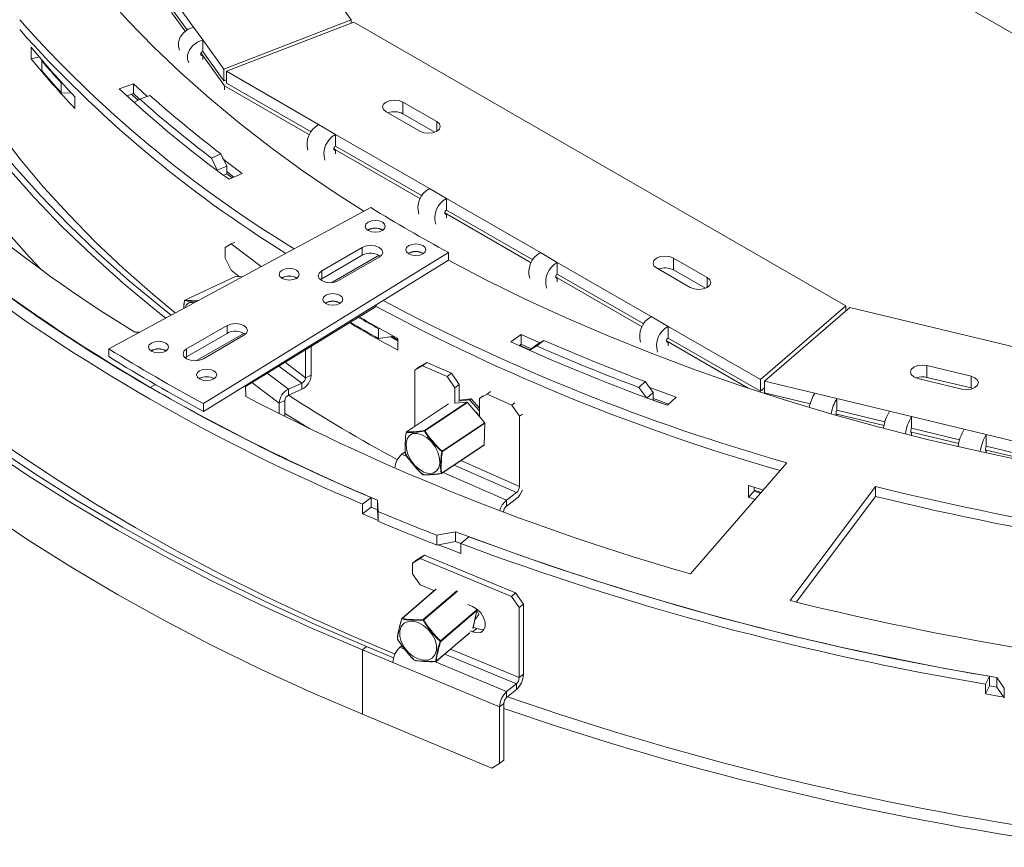
# Model space of a CAD drawing. Units: millimetres. Extents: x 6 to 289, y 6 to 211.
# Drawn here: x 225 to 236, y 61 to 70 of the extents above; entities that cross this region are included whole.
import ezdxf

# ---------------------------------------------------------------- set-up
doc = ezdxf.new("R2010")
doc.units = ezdxf.units.MM

msp = doc.modelspace()

# ---------------------------------------------------------------- linework, layer by layer
at = {"color": 7, "linetype": 'Continuous', "lineweight": 15}
for p, q in [((240.3014221, 67.94049865), (230.24492642, 73.74599004)), ((227.69234744, 71.909599), (228.88798788, 70.25202774)), ((226.80004806, 70.51859363), (227.05488296, 70.1653043)), ((226.80004806, 70.38250349), (226.9800983, 70.13289158)), ((226.95857527, 70.11736657), (226.80004806, 70.33714011)), ((227.16166439, 70.0172683), (227.05488296, 70.1653043)), ((227.40561398, 69.67906978), (228.88798788, 70.25202774)), ((228.91889614, 70.22537793), (227.43652223, 69.65241997)), ((228.88798788, 70.21343146), (228.88798788, 70.25202774)), ((228.91889614, 70.22537793), (234.63508608, 66.92549171)), ((225.16863442, 69.79594504), (225.16863442, 69.93203518)), ((227.40561398, 69.67906978), (227.16166439, 70.0172683)), ((227.16166439, 70.0172683), (227.16166439, 69.88117816)), ((225.26093641, 69.82120941), (225.16863442, 69.79594504)), ((227.40561398, 69.54297965), (227.16166439, 69.88117816)), ((227.41649929, 69.48252546), (227.16166439, 69.83581478)), ((227.16166439, 69.79045141), (227.16166439, 69.83581478)), ((225.29628175, 69.77956992), (225.29084107, 69.77461062)), ((225.29084107, 69.66120218), (225.29084107, 69.77461062)), ((227.40561398, 69.67906978), (227.40561398, 69.54297965)), ((228.50858643, 69.03353048), (227.43652223, 69.65241997)), ((227.43652223, 69.65241997), (227.43652223, 69.51632984)), ((225.51718812, 69.51723674), (225.52786707, 69.51682515)), ((225.51718812, 69.4038283), (225.51718812, 69.51723674)), ((226.35768331, 69.50717725), (226.19235709, 69.44809083)), ((226.35768331, 69.50717725), (226.35768331, 69.3937688)), ((227.40561398, 69.54297965), (227.43652223, 69.55492612)), ((228.40203281, 68.91358907), (227.41649929, 69.48252546)), ((227.41649929, 69.43716208), (227.41649929, 69.48252546)), ((228.42167466, 68.94761344), (227.43652223, 69.51632984)), ((225.51718812, 69.4038283), (225.63640182, 69.39923351)), ((225.67666115, 69.35644551), (225.67666115, 69.22035537)), ((226.28088251, 69.36632074), (226.35768331, 69.3937688)), ((226.4079052, 69.3170208), (226.33406528, 69.38532789)), ((226.35768331, 69.3937688), (226.42794985, 69.32874313)), ((226.54654072, 69.37308795), (226.42996392, 69.32950378)), ((226.42996392, 69.32950378), (226.36961708, 69.2929058)), ((226.36961708, 69.2929058), (226.36961708, 69.28587737)), ((229.8815521, 69.06868139), (229.488715, 69.29546142)), ((229.488715, 69.15937128), (229.488715, 69.29546142)), ((229.29229645, 69.1820714), (229.68513355, 68.95529137)), ((229.488715, 69.15937128), (229.85990295, 68.94508904)), ((228.70500498, 68.92014047), (228.50858643, 69.03353048)), ((229.79709212, 68.28969198), (228.70500498, 68.92014047)), ((228.70500498, 68.92014047), (228.70500498, 68.78405033)), ((229.71018035, 68.20377494), (228.70500498, 68.78405033)), ((227.37279046, 68.69296334), (227.26209863, 68.64453498)), ((227.43991402, 68.55140704), (227.37279046, 68.69296334)), ((229.6905385, 68.16975057), (228.70500498, 68.73868695)), ((228.70500498, 68.69332358), (228.70500498, 68.73868695)), ((227.32970029, 68.50261664), (227.26209863, 68.64453498)), ((227.43991402, 68.55140704), (227.32970029, 68.50261664)), ((227.43991402, 68.46068028), (227.43991402, 68.55140704)), ((227.32970029, 68.4989778), (227.32970029, 68.50261664)), ((227.43991402, 68.46068028), (227.40301061, 68.44434355)), ((227.50285499, 68.41355608), (227.43991402, 68.46068028)), ((227.4669714, 68.39723214), (227.61969549, 68.46670841)), ((229.99351067, 68.17630197), (229.79709212, 68.28969198)), ((231.08559781, 67.54585348), (229.99351067, 68.17630197)), ((229.99351067, 68.17630197), (229.99351067, 68.04021183)), ((229.11334112, 68.06967449), (226.06909513, 66.4273262)), ((230.99868604, 67.45993644), (229.99351067, 68.04021183)), ((230.97904419, 67.42591206), (229.99351067, 67.99484845)), ((229.99351067, 67.94948507), (229.99351067, 67.99484845)), ((227.4906365, 67.64638127), (227.42266475, 67.60639518)), ((227.53589525, 67.6665863), (227.4906365, 67.64638127)), ((227.4906365, 67.64638127), (227.8422289, 67.38391881)), ((227.17192752, 65.79067462), (230.01686645, 67.54808042)), ((227.42266475, 67.48164589), (227.42266475, 67.60639518)), ((229.01597474, 67.60526202), (228.54457022, 67.33312598)), ((229.01597474, 67.51453526), (228.54457022, 67.24239923)), ((229.21239329, 67.51453526), (228.66245115, 67.19706042)), ((229.01597474, 67.51453526), (229.01597474, 67.60526202)), ((230.01686645, 67.45735366), (230.01686645, 67.54808042)), ((231.28201636, 67.43246346), (231.08559781, 67.54585348)), ((227.17192752, 65.69994786), (230.01686645, 67.45735366)), ((227.42266475, 67.48164589), (227.4906365, 67.34017847)), ((228.74098877, 67.21973597), (229.21239329, 67.491872)), ((232.3741035, 66.80201498), (231.28201636, 67.43246346)), ((231.28201636, 67.43246346), (231.28201636, 67.29637333)), ((233.0242489, 67.25444114), (232.6314118, 67.48122117)), ((232.6314118, 67.34513103), (232.6314118, 67.48122117)), ((227.59034545, 67.2657461), (227.4906365, 67.34017847)), ((228.54457022, 67.24239923), (228.54457022, 67.33312598)), ((232.28719173, 66.71609794), (231.28201636, 67.29637333)), ((232.43499325, 67.36783115), (232.82783035, 67.14105112)), ((232.6314118, 67.34513103), (233.00259975, 67.13084879)), ((227.54114583, 67.26661574), (226.95408382, 66.99457128)), ((227.54185633, 67.26675441), (226.95479432, 66.99470995)), ((227.62147688, 67.26482472), (227.54364602, 67.26712822)), ((227.58667085, 67.26848917), (227.58667085, 67.26585485)), ((228.54457022, 67.24239923), (228.52825754, 67.2310676)), ((232.26754988, 66.68207356), (231.28201636, 67.25100995)), ((231.28201636, 67.20564657), (231.28201636, 67.25100995)), ((229.17810829, 66.91875992), (229.17810829, 66.93922709)), ((227.65731218, 65.98960787), (229.17810829, 66.91875992)), ((233.64258625, 66.06973547), (234.63508608, 66.92549171)), ((234.68124991, 66.90764876), (233.68875008, 66.05189252)), ((234.63508608, 66.86784524), (234.63508608, 66.92549171)), ((234.68124991, 66.90764876), (237.38599713, 66.25745964)), ((232.57052205, 66.68862496), (232.3741035, 66.80201498)), ((226.42474478, 66.61919657), (226.37130013, 66.62007098)), ((227.44462634, 66.6981419), (226.97322182, 66.42600586)), ((227.44462634, 66.60741514), (226.97322182, 66.3352791)), ((227.64104489, 66.60741514), (227.09110275, 66.2899403)), ((227.44462634, 66.60741514), (227.44462634, 66.6981419)), ((229.20503332, 66.65975627), (229.22103128, 66.66210411)), ((229.20503332, 66.54634782), (229.20503332, 66.65975627)), ((230.86178427, 66.5950904), (230.74143481, 66.50692465)), ((230.86178427, 66.48168195), (230.86178427, 66.5950904)), ((232.57052205, 66.68862496), (232.57052205, 66.55253483)), ((233.64258625, 66.06973547), (232.57052205, 66.68862496)), ((227.16964037, 66.31261584), (227.64104489, 66.58475188)), ((229.20503332, 66.54634782), (229.36305764, 66.56953931)), ((229.36305764, 66.56953931), (229.36305764, 66.58315409)), ((229.36305764, 66.56953931), (229.42840346, 66.53325339)), ((229.42840346, 66.54735744), (229.42840346, 66.4112673)), ((230.83716973, 66.4636498), (230.86178427, 66.48168195)), ((230.86178427, 66.48168195), (230.98014655, 66.42826334)), ((231.12697517, 66.52448159), (231.03896459, 66.47253344)), ((231.12697517, 66.52448159), (231.04302255, 66.4606082)), ((233.64258625, 65.93364534), (232.57052205, 66.55253483)), ((233.49962214, 65.97081339), (232.57052205, 66.50717145)), ((232.57052205, 66.46180807), (232.57052205, 66.50717145)), ((226.06909513, 66.33659945), (226.06909513, 66.4273262)), ((226.97322182, 66.3352791), (226.97322182, 66.42600586)), ((228.35727631, 66.41726093), (228.35727631, 66.09217019)), ((228.42319751, 66.45753643), (228.42319751, 66.12159963)), ((230.96314419, 66.41558237), (230.84459149, 66.46908684)), ((231.03896459, 66.47253344), (230.95438512, 66.40893625)), ((231.04302255, 66.4606082), (230.95438512, 66.40893625)), ((226.97322182, 66.3352791), (226.95690914, 66.32394747)), ((229.67851293, 66.21764525), (229.76679988, 66.26942714)), ((229.76679988, 66.26942714), (229.71620353, 66.23120191)), ((229.76679988, 66.26942714), (230.05373244, 66.14285632)), ((229.71620353, 66.23120191), (229.62791658, 66.17942003)), ((229.62791658, 66.17942003), (229.67851293, 66.21764525)), ((229.62791658, 66.17942003), (229.62791658, 65.52843722)), ((229.71620353, 66.23120191), (230.00313609, 66.10463109)), ((230.00313609, 66.10463109), (230.05373244, 66.14285632)), ((230.05373244, 66.14285632), (230.14201939, 66.01318469)), ((236.09036716, 66.10859549), (235.57749985, 66.2318827)), ((235.57749985, 66.09579256), (235.57749985, 66.2318827)), ((228.31332884, 66.02718718), (228.1595127, 65.95851848)), ((228.31332884, 65.95914211), (228.31332884, 66.02718718)), ((228.35727631, 66.09217019), (228.42319751, 66.12159963)), ((230.09142304, 65.97495947), (230.00313609, 66.10463109)), ((232.30464153, 66.04710974), (232.22907684, 65.97983627)), ((232.39770816, 65.92176121), (232.30464153, 66.04710974)), ((233.64258625, 66.06973547), (233.64258625, 65.93364534)), ((233.68875008, 66.05189252), (234.27459057, 65.91106342)), ((233.68875008, 66.05189252), (233.68875008, 65.91580238)), ((235.47071842, 66.0838467), (235.98358574, 65.96055949)), ((235.57749985, 66.09579256), (236.09036716, 65.97250535)), ((236.09036716, 65.97250535), (236.09036716, 66.10859549)), ((226.61118324, 66.01288866), (226.55225767, 65.97887166)), ((227.66296782, 65.87440709), (227.65682726, 65.99948526)), ((228.31332884, 65.95914211), (228.1595127, 65.89047341)), ((228.1595127, 65.95851848), (228.1595127, 65.89047341)), ((230.14201939, 66.01318469), (230.09142304, 65.97495947)), ((230.09142304, 65.97495947), (230.09142304, 65.79554001)), ((230.14201939, 65.82969795), (230.14201939, 66.01318469)), ((230.50624565, 65.93009042), (230.46664255, 65.90017053)), ((232.32280635, 65.85424114), (232.22907684, 65.97983627)), ((232.39770816, 65.92176121), (232.32280635, 65.85424114)), ((232.39770816, 65.83103445), (232.39770816, 65.92176121)), ((233.64258625, 65.93364534), (233.68875008, 65.97344886)), ((233.68875008, 65.91580238), (234.2207846, 65.7879076)), ((234.53102423, 65.84941981), (234.27459057, 65.91106342)), ((236.09036716, 65.97250535), (236.11043881, 65.96653242)), ((228.11556523, 65.82549041), (228.04964402, 65.79606097)), ((228.04964402, 65.79606097), (228.04964402, 65.6733388)), ((228.11556523, 65.82549041), (228.11556523, 65.63998067)), ((229.74027194, 65.47783542), (230.23299567, 65.80640181)), ((230.237193, 65.80413498), (229.74446928, 65.47556859)), ((230.23456424, 65.80695187), (230.0939612, 65.79694355)), ((230.26241248, 65.8354723), (230.12639766, 65.8186361)), ((230.28059353, 65.8475961), (230.14201939, 65.83044309)), ((230.43843172, 65.56703005), (230.237193, 65.80413498)), ((230.44043305, 65.56790033), (230.23919434, 65.80500526)), ((230.26241248, 65.8354723), (230.28059353, 65.8475961)), ((230.37835561, 65.70523222), (230.26241248, 65.8354723)), ((230.37835561, 65.73777896), (230.28059353, 65.8475961)), ((230.46664255, 65.90017053), (230.37835561, 65.84838864)), ((230.37835561, 65.84838864), (230.42026785, 65.88005308)), ((230.37835561, 65.64104167), (230.37835561, 65.84838864)), ((230.46664255, 65.90017053), (230.75357512, 65.77359971)), ((230.75357512, 65.77359971), (230.78831246, 65.79984355)), ((232.39770816, 65.83103445), (232.39719757, 65.83057417)), ((232.55007854, 65.77527588), (232.39770816, 65.83103445)), ((232.56177269, 65.77110548), (232.66412445, 65.86654627)), ((234.53102423, 65.84941981), (235.14300561, 65.70230676)), ((234.53102423, 65.84941981), (234.53102423, 65.71332968)), ((227.17192752, 65.69994786), (227.17192752, 65.79067462)), ((230.01670269, 65.78769416), (229.52905227, 65.46251084)), ((230.84186206, 65.64392808), (230.75357512, 65.77359971)), ((234.53102423, 65.71332968), (235.08919964, 65.57915094)), ((235.39943926, 65.64066315), (235.14300561, 65.70230676)), ((229.94570799, 65.23846365), (230.43843172, 65.56703005)), ((230.87591371, 65.66965389), (230.84186206, 65.64392808)), ((230.84186206, 65.64392808), (230.84186206, 64.82738727)), ((234.53102423, 65.6679663), (235.07889055, 65.53626574)), ((234.53102423, 65.6526165), (234.53102423, 65.6679663)), ((235.39943926, 65.64066315), (236.01142064, 65.49355009)), ((235.39943926, 65.64066315), (235.39943926, 65.50457301)), ((230.44039474, 65.56203856), (229.94767102, 65.23347217)), ((230.43153297, 65.30997839), (230.44039474, 65.56203856)), ((230.43288776, 65.31205002), (230.44174953, 65.5641102)), ((235.39943926, 65.50457301), (235.95761467, 65.37039427)), ((235.39943926, 65.45920964), (235.94730558, 65.32750908)), ((235.39943926, 65.41996785), (235.39943926, 65.45920964)), ((236.2678543, 65.43190649), (236.01142064, 65.49355009)), ((236.87983567, 65.28479343), (236.2678543, 65.43190649)), ((236.2678543, 65.43190649), (236.2678543, 65.29581635)), ((229.51479397, 65.23205241), (229.47612753, 65.20284016)), ((229.93769412, 64.97905669), (230.43041784, 65.30762308)), ((229.93880924, 64.981412), (230.43153297, 65.30997839)), ((236.87983567, 65.14870329), (236.2678543, 65.29581635)), ((236.2678543, 65.25045297), (236.87983567, 65.10333992)), ((236.2678543, 65.21720107), (236.2678543, 65.25045297)), ((232.8311282, 63.81249035), (233.95143872, 65.10268697)), ((233.5031438, 64.70222311), (233.5031438, 64.83831324)), ((233.56969811, 64.77259694), (233.5031438, 64.70222311)), ((233.56969811, 64.77259694), (233.56969811, 64.81743317)), ((233.56969811, 64.78393778), (233.65220881, 64.75808125)), ((233.64445908, 64.74915633), (233.56969811, 64.77259694)), ((234.97846171, 64.82621888), (233.98652906, 63.50146374)), ((234.97846171, 64.71281043), (234.97846171, 64.82621888)), ((229.11737793, 64.70062946), (229.01800305, 64.62338842)), ((229.11737793, 64.70062946), (229.11737793, 64.58722101)), ((229.19074294, 64.66930295), (229.199261, 64.53653813)), ((229.19074294, 64.5558945), (229.19074294, 64.66930295)), ((230.80813116, 64.75654041), (230.69007301, 64.66734822)), ((230.80813116, 64.68849534), (230.69007301, 64.59930315)), ((230.69007301, 64.66734822), (230.69007301, 64.59930315)), ((233.58219046, 64.67744518), (233.5031438, 64.70222311)), ((234.0581308, 63.48368152), (234.97846171, 64.71281043)), ((229.01800305, 64.50997998), (229.01800305, 64.62338842)), ((229.11737793, 64.58722101), (229.01800305, 64.50997998)), ((229.11737793, 64.58722101), (229.19074294, 64.5558945)), ((229.19074294, 64.5558945), (229.199261, 64.42312968)), ((229.199261, 64.42312968), (229.199261, 64.53653813)), ((229.88188771, 64.26060594), (230.10091188, 64.30139336)), ((229.88188771, 64.14719749), (229.88188771, 64.26060594)), ((230.10091188, 64.18798492), (230.10091188, 64.30139336)), ((230.25238189, 64.24373704), (230.16118231, 64.16320506)), ((229.88188771, 64.14719749), (230.10091188, 64.18798492)), ((230.10091188, 64.18798492), (230.16254298, 64.16440658)), ((230.16118231, 64.16320506), (230.16118231, 64.04979661)), ((229.68963309, 63.99136231), (229.59947553, 63.93812502)), ((229.59947553, 63.93812502), (229.64818106, 63.97716016)), ((229.64818106, 63.97716016), (229.73833861, 64.03039745)), ((229.73833861, 64.03039745), (229.68963309, 63.99136231)), ((229.68963309, 63.99136231), (230.74898438, 63.55086109)), ((229.73833861, 64.03039745), (230.7976899, 63.58989623)), ((229.59947553, 63.81337573), (229.59947553, 63.93812502)), ((229.59947553, 63.81337573), (229.68963309, 63.68515951)), ((229.87235999, 63.63300204), (229.47624736, 63.29397412)), ((229.85362588, 63.61696775), (229.68963309, 63.68515951)), ((230.74898438, 63.55086109), (230.7976899, 63.58989623)), ((230.83914194, 63.42264487), (230.74898438, 63.55086109)), ((230.7976899, 63.58989623), (230.88784746, 63.46168)), ((229.92554444, 63.0326472), (230.3464994, 63.39293736)), ((230.2981966, 63.43210561), (230.24147495, 63.4556917)), ((230.34780433, 63.39417526), (230.33187382, 63.41415392)), ((230.33651678, 63.40961322), (230.33813462, 63.40630218)), ((230.88784746, 63.46168), (230.83914194, 63.42264487)), ((230.83914194, 63.42264487), (230.83914194, 62.60610405)), ((230.88784746, 63.46168), (230.88784746, 62.64513919)), ((230.34797742, 63.38806544), (229.92702245, 63.02777528)), ((230.30268335, 63.17940897), (230.34888654, 63.38951852)), ((230.37119416, 63.33864278), (230.32422955, 63.27739058)), ((230.34809475, 63.38591785), (230.37119416, 63.33864279)), ((230.34690212, 63.17627879), (230.2981966, 63.13724365)), ((230.34690212, 63.17627879), (230.30575728, 63.19338771)), ((229.87513309, 62.79434584), (230.26295037, 63.12627387)), ((230.26853654, 63.14957695), (230.2981966, 63.13724365)), ((229.06531953, 62.96753688), (229.016614, 62.92850174)), ((229.06531953, 62.96753688), (229.38029411, 62.83656362)), ((229.45335897, 62.95911542), (229.47665484, 62.97778594)), ((229.016614, 62.92850174), (229.3721831, 62.78064841)), ((229.016614, 62.180006), (229.016614, 62.92850174)), ((229.3721831, 62.78064841), (230.6118495, 62.26516826)), ((230.83914194, 62.60610405), (230.88784746, 62.64513919)), ((236.30588901, 62.622756), (236.25829212, 62.53054829)), ((236.30588901, 62.622756), (236.30588901, 62.50934756)), ((236.39023873, 62.60834632), (236.476901, 62.48527004)), ((236.39023873, 62.49493787), (236.39023873, 62.60834632)), ((230.80667159, 62.53471725), (230.69302537, 62.44363526)), ((230.80667159, 62.46667218), (230.80667159, 62.53471725)), ((236.25829212, 62.41713984), (236.25829212, 62.53054829)), ((236.30588901, 62.50934756), (236.25829212, 62.41713984)), ((236.30588901, 62.50934756), (236.39023873, 62.49493787)), ((236.39023873, 62.49493787), (236.476901, 62.37186159)), ((236.476901, 62.37186159), (236.476901, 62.48527004)), ((230.80667159, 62.46667218), (230.69302537, 62.3755902)), ((230.69302537, 62.44363526), (230.69302537, 62.3755902)), ((230.66055503, 62.30420339), (230.6118495, 62.26516826)), ((230.6118495, 62.26516826), (230.6118495, 61.60739927)), ((230.66055503, 62.30420339), (230.66055503, 61.64643441)), ((229.016614, 62.180006), (230.52169195, 61.55416198)), ((230.52169195, 61.55416198), (230.6118495, 61.60739927)), ((230.6118495, 61.60739927), (230.66055503, 61.64643441))]:
    msp.add_line(p, q, dxfattribs=at)
at = {"color": 8, "linetype": 'Continuous', "lineweight": 15}
for p, q in [((227.14014136, 69.86565315), (227.16166439, 69.83581478)), ((229.8815521, 68.95529137), (229.8815521, 69.06868139)), ((228.70500498, 68.73868695), (228.68536313, 68.75002595)), ((229.99351067, 67.99484845), (229.97386882, 68.00618745)), ((227.62072695, 67.26442014), (227.54185633, 67.26675441)), ((231.28201636, 67.25100995), (231.26237451, 67.26234895)), ((233.0242489, 67.14105112), (233.0242489, 67.25444114)), ((232.57052205, 66.50717145), (232.5508802, 66.51851045)), ((228.11779184, 66.27094448), (228.35727631, 66.09217019)), ((227.91058029, 66.14434563), (228.1595127, 65.95851848)), ((228.04575319, 66.22693144), (228.31332884, 66.02718718)), ((227.73048366, 66.03431304), (228.04964402, 65.79606097)), ((230.23299567, 65.80640181), (230.09264701, 65.7964116)), ((230.01788111, 65.78810301), (229.53017145, 65.46288018)), ((234.52071514, 65.67044448), (234.53102423, 65.6679663)), ((235.38913017, 65.46168782), (235.39943926, 65.45920964)), ((236.25754521, 65.25293116), (236.2678543, 65.25045297)), ((229.47612753, 65.20284016), (229.53411533, 65.17726076)), ((230.16078498, 65.12782192), (230.84186206, 64.82738727)), ((230.0834116, 65.0762265), (230.80813116, 64.75654041)), ((229.95590662, 64.99120146), (230.69007301, 64.66734822)), ((229.87445004, 63.63361526), (229.4783818, 63.29462534)), ((229.72519723, 63.28088688), (230.11613262, 63.61548366)), ((230.12055548, 63.61275702), (229.72971402, 63.27824063)), ((230.3464994, 63.39293736), (230.32722123, 63.41711436)), ((230.30179286, 63.17804062), (230.34797742, 63.38806544)), ((229.87603744, 62.79592031), (230.26383591, 63.12783224)), ((229.45335897, 62.95911542), (229.50807083, 62.93636504)), ((230.04232065, 62.93743961), (230.83914194, 62.60610405)), ((229.97556902, 62.88030771), (230.80667159, 62.53471725)), ((229.85362678, 62.79267539), (230.69302537, 62.44363526))]:
    msp.add_line(p, q, dxfattribs=at)
at = {"color": 7, "linetype": 'Continuous', "lineweight": 15, "flags": 128}
for points in [[(229.03519571, 68.02751562), (228.72505203, 68.22628852), (228.33072987, 68.49390704), (227.95154701, 68.76872019), (227.58789707, 69.05044268), (227.24015759, 69.33878203), (226.90868957, 69.63343892), (226.59383709, 69.93410745), (226.29592704, 70.24047548), (226.01526868, 70.55222498)], [(227.05488296, 70.1653043), (226.99348913, 70.14097084), (226.9395003, 70.10042212), (226.89942832, 70.04854893), (226.87810647, 69.99160794), (226.87810647, 69.93646706), (226.89270008, 69.89950057)], [(226.99948151, 69.75146457), (226.98488789, 69.78843106), (226.98488789, 69.84357194), (227.00620975, 69.90051294), (227.04628173, 69.95238613), (227.10027056, 69.99293484), (227.16166439, 70.0172683)], [(226.73226898, 66.78510361), (226.6248882, 66.87023923), (226.24109016, 67.18854066), (225.87594805, 67.51407435), (225.52987043, 67.84647604), (225.20324455, 68.18537379), (224.89643589, 68.53038841), (224.60978774, 68.88113383), (224.34362085, 69.2372176), (224.09823305, 69.59824128), (223.95632291, 69.82491853)], [(226.79357965, 66.81818026), (226.69247756, 66.89837941), (226.31027204, 67.21536009), (225.94664504, 67.53954301), (225.60200343, 67.87056544), (225.27673284, 68.20805698), (224.97119725, 68.55164), (224.68573851, 68.90093005), (224.42067605, 69.25553629), (224.17630645, 69.61506195), (224.03144011, 69.84665587)], [(226.84228392, 66.84445586), (226.58097881, 67.06184827), (226.23846672, 67.36421772), (225.91274541, 67.67270845), (225.60414284, 67.98700983), (225.31296976, 68.30680538), (225.03951934, 68.63177309), (224.78406693, 68.96158575), (224.54686975, 69.29591127), (224.32816663, 69.63441301), (224.17749305, 69.88892054)], [(227.16166439, 69.83581478), (227.1518511, 69.83518233), (227.14353179, 69.83809924), (227.13797301, 69.84412144), (227.13602103, 69.85233211), (227.13797301, 69.86148125), (227.14353179, 69.87017599), (227.1518511, 69.87709262), (227.16166439, 69.88117816)], [(226.51629113, 69.36177388), (226.50417996, 69.3727047), (226.35768331, 69.50717725)], [(229.488715, 69.29546142), (229.4436562, 69.31284201), (229.39050572, 69.31894526), (229.33735525, 69.31284201), (229.29229645, 69.29546142), (229.26218912, 69.26944953), (229.25161683, 69.23876641), (229.26218912, 69.20808329), (229.29229645, 69.1820714)], [(229.68513355, 68.95529137), (229.73019235, 68.93791078), (229.78334282, 68.93180753), (229.8364933, 68.93791078), (229.8815521, 68.95529137), (229.91165943, 68.98130326), (229.92223171, 69.01198638), (229.91165943, 69.0426695), (229.8815521, 69.06868139)], [(228.70500498, 68.73868695), (228.69748837, 68.73607425), (228.69111609, 68.73731238), (228.68685828, 68.74221286), (228.68536313, 68.75002964), (228.68685828, 68.75957268), (228.69111609, 68.76938913), (228.69748837, 68.77798454), (228.70500498, 68.78405033)], [(227.61969549, 68.46670841), (227.45090969, 68.59217121), (227.39116064, 68.63747524)], [(227.43991402, 68.48706442), (227.45090969, 68.47876276), (227.5246734, 68.42348157)], [(229.99351067, 67.99484845), (229.98599406, 67.99223574), (229.97962178, 67.99347388), (229.97536397, 67.99837436), (229.97386882, 68.00619114), (229.97536397, 68.01573418), (229.97962178, 68.02555063), (229.98599406, 68.03414604), (229.99351067, 68.04021183)], [(229.24903585, 67.8987159), (229.21118646, 67.9133156), (229.16654006, 67.91844233), (229.12189366, 67.9133156), (229.08404427, 67.8987159), (229.05875412, 67.87686591), (229.0498734, 67.8510921), (229.05875412, 67.82531828), (229.08404427, 67.80346829), (229.12189366, 67.78886859), (229.16654006, 67.78374186), (229.21118646, 67.78886859), (229.24903585, 67.80346829), (229.27432601, 67.82531828), (229.28320673, 67.8510921), (229.27432601, 67.87686591), (229.24903585, 67.8987159)], [(229.21239329, 67.491872), (229.24250062, 67.5178839), (229.2530729, 67.54856701), (229.24250062, 67.57925013), (229.21239329, 67.60526202), (229.16733449, 67.62264261), (229.11418402, 67.62874586), (229.06103354, 67.62264261), (229.01597474, 67.60526202)], [(229.7207254, 67.62641532), (229.68287601, 67.64101502), (229.63822961, 67.64614175), (229.59358321, 67.64101502), (229.55573382, 67.62641532), (229.53044367, 67.60456533), (229.52156295, 67.57879151), (229.53044367, 67.5530177), (229.55573382, 67.53116771), (229.59358321, 67.51656801), (229.63822961, 67.51144128), (229.68287601, 67.51656801), (229.7207254, 67.53116771), (229.74601556, 67.5530177), (229.75489628, 67.57879151), (229.74601556, 67.60456533), (229.7207254, 67.62641532)], [(230.01686645, 67.45735366), (230.44531969, 67.23319914), (230.90889879, 67.0055618), (231.38494071, 66.7866642), (231.87295124, 66.57673356), (232.37242377, 66.37598783), (232.88283978, 66.18463541), (233.40366938, 66.00287495), (233.93437189, 65.83089513), (234.47439636, 65.66887451), (235.02318219, 65.51698127), (235.58015965, 65.3753731), (236.14475053, 65.24419701), (236.71636872, 65.12358918)], [(232.6314118, 67.48122117), (232.58635301, 67.49860176), (232.53320253, 67.50470501), (232.48005205, 67.49860176), (232.43499325, 67.48122117), (232.40488593, 67.45520928), (232.39431364, 67.42452616), (232.40488593, 67.39384305), (232.43499325, 67.36783115)], [(228.24980061, 67.34166197), (228.21195122, 67.35626167), (228.16730482, 67.3613884), (228.12265842, 67.35626167), (228.08480903, 67.34166197), (228.05951887, 67.31981199), (228.05063815, 67.29403817), (228.05951887, 67.26826435), (228.08480903, 67.24641436), (228.12265842, 67.23181467), (228.16730482, 67.22668794), (228.21195122, 67.23181467), (228.24980061, 67.24641436), (228.27509076, 67.26826435), (228.28397149, 67.29403817), (228.27509076, 67.31981199), (228.24980061, 67.34166197)], [(228.54457022, 67.33312598), (228.51446289, 67.30711409), (228.50389061, 67.27643097), (228.51446289, 67.24574786), (228.54457022, 67.21973597), (228.58962902, 67.20235538), (228.64277949, 67.19625213), (228.69592997, 67.20235538), (228.74098877, 67.21973597)], [(231.28201636, 67.25100995), (231.27449975, 67.24839724), (231.26812747, 67.24963538), (231.26386966, 67.25453586), (231.26237451, 67.26235264), (231.26386966, 67.27189567), (231.26812747, 67.28171213), (231.27449975, 67.29030754), (231.28201636, 67.29637333)], [(232.82783035, 67.14105112), (232.87288915, 67.12367053), (232.92603963, 67.11756728), (232.97919011, 67.12367053), (233.0242489, 67.14105112), (233.05435623, 67.16706301), (233.06492852, 67.19774613), (233.05435623, 67.22842925), (233.0242489, 67.25444114)], [(228.75577514, 67.04956909), (228.71792575, 67.06416879), (228.67327935, 67.06929552), (228.62863295, 67.06416879), (228.59078356, 67.04956909), (228.56549341, 67.02771911), (228.55661269, 67.00194529), (228.56549341, 66.97617147), (228.59078356, 66.95432148), (228.62863295, 66.93972179), (228.67327935, 66.93459505), (228.71792575, 66.93972179), (228.75577514, 66.95432148), (228.7810653, 66.97617147), (228.78994602, 67.00194529), (228.7810653, 67.02771911), (228.75577514, 67.04956909)], [(227.64104489, 66.58475188), (227.67115221, 66.61076377), (227.6817245, 66.64144689), (227.67115221, 66.67213001), (227.64104489, 66.6981419), (227.59598609, 66.71552249), (227.54283561, 66.72162574), (227.48968514, 66.71552249), (227.44462634, 66.6981419)], [(231.08099703, 66.49682132), (231.07911576, 66.49765243), (230.86178427, 66.5950904)], [(226.73134655, 66.49515381), (226.69349716, 66.5097535), (226.64885076, 66.51488023), (226.60420436, 66.5097535), (226.56635497, 66.49515381), (226.54106482, 66.47330382), (226.5321841, 66.44753), (226.54106482, 66.42175618), (226.56635497, 66.39990619), (226.60420436, 66.3853065), (226.64885076, 66.38017977), (226.69349716, 66.3853065), (226.73134655, 66.39990619), (226.75663671, 66.42175618), (226.76551743, 66.44753), (226.75663671, 66.47330382), (226.73134655, 66.49515381)], [(229.42840346, 66.52191255), (229.42313442, 66.5248259), (229.34697772, 66.56717944)], [(232.57052205, 66.50717145), (232.56300544, 66.50455874), (232.55663316, 66.50579688), (232.55237535, 66.51069736), (232.5508802, 66.51851414), (232.55237535, 66.52805717), (232.55663316, 66.53787363), (232.56300544, 66.54646904), (232.57052205, 66.55253483)], [(226.97322182, 66.42600586), (226.94311449, 66.39999397), (226.9325422, 66.36931085), (226.94311449, 66.33862773), (226.97322182, 66.31261584), (227.01828062, 66.29523525), (227.07143109, 66.289132), (227.12458157, 66.29523525), (227.16964037, 66.31261584)], [(223.62281706, 66.26445355), (223.75486677, 66.15442814), (224.15315268, 65.83601909), (224.56731208, 65.52443206), (224.99699455, 65.2199307), (225.44183653, 64.92277262), (225.90146163, 64.63320927), (226.37548098, 64.35148564), (226.86349349, 64.0778401), (227.36508628, 63.81250417), (227.87983493, 63.55570237), (228.40730392, 63.30765196), (228.94704696, 63.06856283), (229.39614025, 62.88029327)], [(227.28942111, 66.17298423), (227.25157172, 66.18758392), (227.20692532, 66.19271065), (227.16227891, 66.18758392), (227.12442952, 66.17298423), (227.09913937, 66.15113424), (227.09025865, 66.12536042), (227.09913937, 66.0995866), (227.12442952, 66.07773661), (227.16227891, 66.06313692), (227.20692532, 66.05801019), (227.25157172, 66.06313692), (227.28942111, 66.07773661), (227.31471126, 66.0995866), (227.32359198, 66.12536042), (227.31471126, 66.15113424), (227.28942111, 66.17298423)], [(235.57749985, 66.2318827), (235.52436927, 66.23804341), (235.47119908, 66.23199764), (235.42608397, 66.21466579), (235.39589231, 66.1886865), (235.38522049, 66.15801487), (235.39569321, 66.12732038), (235.42571609, 66.10127598), (235.47071842, 66.0838467)], [(235.98358574, 65.96055949), (236.03671632, 65.95439878), (236.0898865, 65.96044455), (236.13500161, 65.97777639), (236.16519328, 66.00375568), (236.17586509, 66.03442732), (236.16539237, 66.06512181), (236.13536949, 66.09116621), (236.09036716, 66.10859549)], [(229.016614, 62.92850174), (228.41744119, 63.18599822), (227.83257465, 63.45423246), (227.26259158, 63.73293976), (226.70805448, 64.02184506), (226.16951062, 64.32066325), (225.64749147, 64.62909943), (225.14251221, 64.94684921), (224.65507118, 65.27359902), (224.18564944, 65.60902638), (223.73471024, 65.95280028)], [(229.06531953, 62.96753688), (228.46824661, 63.22413091), (227.88542984, 63.49142508), (227.31744437, 63.7691556), (226.76485075, 64.05704839), (226.22819431, 64.35481932), (225.70800467, 64.66217453), (225.20479519, 64.9788107), (224.71906248, 65.30441536), (224.25128591, 65.63866716), (223.8019271, 65.98123624)], [(232.66412445, 65.86654627), (232.43118594, 65.95111699), (232.3445351, 65.98325852)], [(232.39770816, 65.85008221), (232.43118594, 65.83770854), (232.57634668, 65.78469541)], [(230.37723486, 65.64236216), (230.34431755, 65.68584828), (230.31782283, 65.71236304)], [(234.53102423, 65.6679663), (234.52693788, 65.66402775), (234.52347364, 65.66414189), (234.52115891, 65.66829134), (234.52034609, 65.67584439), (234.52115891, 65.68565115), (234.52347364, 65.69621864), (234.52693788, 65.70593804), (234.53102423, 65.71332968)], [(228.11556523, 65.67665302), (228.12445714, 65.67101063), (228.40648255, 65.4958482)], [(235.39943926, 65.45920964), (235.39535291, 65.45527108), (235.39188868, 65.45538522), (235.38957394, 65.45953467), (235.38876112, 65.46708772), (235.38957394, 65.47689449), (235.39188868, 65.48746197), (235.39535291, 65.49718138), (235.39943926, 65.50457301)], [(229.8942613, 65.22466564), (229.91308445, 65.15842232), (229.91631883, 65.09654456), (229.90370241, 65.04404532), (229.87625729, 65.00517779), (229.83620693, 64.98309077), (229.78679596, 64.97957363), (229.73202736, 64.9949113), (229.67633816, 65.02786122), (229.62423997, 65.07575399), (229.57995347, 65.1347096), (229.5470665, 65.19995184), (229.52824335, 65.26619516), (229.52500897, 65.32807292), (229.53762539, 65.38057215), (229.5650705, 65.41943969), (229.60512086, 65.44152671), (229.65453184, 65.44504385), (229.70930044, 65.42970617), (229.76498963, 65.39675625), (229.81708783, 65.34886349), (229.86137432, 65.28990788), (229.8942613, 65.22466564)], [(236.2678543, 65.25045297), (236.26376795, 65.24651442), (236.26030371, 65.24662856), (236.25798898, 65.25077801), (236.25717615, 65.25833106), (236.25798898, 65.26813783), (236.26030371, 65.27870531), (236.26376795, 65.28842472), (236.2678543, 65.29581635)], [(223.73471024, 65.20430454), (224.18564944, 64.86053064), (224.65507118, 64.52510328), (225.14251221, 64.19835347), (225.64749147, 63.88060369), (226.16951062, 63.57216751), (226.70805448, 63.27334932), (227.26259158, 62.98444401), (227.83257465, 62.70573672), (228.41744119, 62.43750247), (229.016614, 62.180006)], [(229.51830571, 65.20357124), (229.51802042, 65.20409538), (229.51784528, 65.20464228)], [(229.51830571, 65.20357124), (229.51832787, 65.20331361), (229.51836418, 65.20322651)], [(229.7212407, 64.9644677), (229.72113579, 64.96435979), (229.72110117, 64.96433789)], [(233.5031438, 64.83831324), (233.62617066, 64.79986617), (233.67531432, 64.78469053)], [(229.19860723, 64.4333196), (229.15826512, 64.45030971), (229.01800305, 64.50997998)], [(230.16118231, 64.04979661), (230.01570548, 64.10514968), (229.89869817, 64.15032799)], [(230.10091188, 64.18798492), (230.10794541, 64.18528581), (230.16254298, 64.16440658)], [(230.2981966, 63.13724365), (230.34830461, 63.12529883), (230.39236886, 63.13257708), (230.42507454, 63.15820054), (230.44247687, 63.19907865), (230.44247687, 63.25028089), (230.42507454, 63.30563152), (230.39236886, 63.35845445), (230.34830461, 63.40237844), (230.2981966, 63.43210561)], [(229.5030255, 63.23779044), (229.54960357, 63.25888501), (229.60551677, 63.26183094), (229.66623535, 63.24638958), (229.72684025, 63.21381189), (229.78242162, 63.16673713), (229.82847659, 63.108979), (229.86127406, 63.04521674), (229.87815697, 62.98061597), (229.87775757, 62.92041027), (229.86010822, 62.86947715), (229.82663876, 62.8319429), (229.78006069, 62.81084834), (229.72414749, 62.8079024), (229.66342891, 62.82334376), (229.60282401, 62.85592145), (229.54724264, 62.90299621), (229.50118767, 62.96075434), (229.4683902, 63.02451661), (229.45150729, 63.08911737), (229.45190669, 63.14932307), (229.46955604, 63.20025619), (229.5030255, 63.23779044)], [(230.43155598, 63.16818079), (230.39701013, 63.16433397), (230.34690212, 63.17627879)], [(229.42406384, 63.05567725), (229.42394831, 63.05549506), (229.42393353, 63.05536202), (229.42394025, 63.05534609)], [(236.47024953, 62.38130789), (236.42545461, 62.38877575), (236.25829212, 62.41713984)]]:
    msp.add_lwpolyline(points, dxfattribs=at)
at = {"color": 8, "linetype": 'Continuous', "lineweight": 15, "flags": 128}
for points in [[(227.54114583, 67.26661574), (227.54146892, 67.26672198), (227.54185633, 67.26675441)], [(226.95479432, 66.99470995), (226.95440692, 66.99467752), (226.95408382, 66.99457128)]]:
    msp.add_lwpolyline(points, dxfattribs=at)
at = {"color": 7, "linetype": 'Continuous', "lineweight": 15}
for centre, radius, start, end in [((235.55721685, 79.62028213), 14.08984308, 221.683460837, 238.633865806), ((235.57360925, 79.5327356), 14.11928648, 221.717601712, 238.166528602), ((233.65429716, 76.90965542), 10.98606646, 219.429896067, 223.434613704), ((232.35051969, 74.14702936), 9.80434296, 206.827803183, 223.798944726), ((233.65429716, 76.77356529), 10.98606646, 219.429896067, 223.434613704), ((233.63163897, 76.88169495), 10.95808182, 220.43388083, 222.226042702), ((234.65674021, 80.16874654), 15.88128228, 221.702169792, 238.552906081), ((233.63163897, 76.76828651), 10.95808182, 220.43388083, 222.226042702), ((235.7155655, 79.7006062), 13.99305434, 227.112048228, 233.880043909), ((235.78259097, 79.75156127), 13.8930678, 228.333354209, 232.747875287), ((235.73179801, 79.78189786), 13.99202127, 228.333354209, 232.747875287), ((229.38971485, 68.96549589), 0.21768945, 62.949416512, 110.368775393), ((228.63168525, 68.80719384), 0.25764625, 118.54065841, 196.272584909), ((228.8281038, 68.69380383), 0.25764625, 118.54065841, 196.272584909), ((229.92019094, 68.06335534), 0.25764625, 118.54065841, 196.272584909), ((230.11660949, 67.94996532), 0.25764625, 118.54065841, 196.272584909), ((238.46383444, 83.22360129), 17.80655, 238.323988897, 241.681387635), ((229.16654006, 67.6583273), 0.17275296, 59.341582431, 120.658417571), ((229.16654006, 67.66077031), 0.16866892, 59.252163321, 120.747836679), ((229.1132302, 67.3378425), 0.20169025, 55.072450826, 118.829323491), ((229.63822961, 67.38602672), 0.17275296, 59.341582356, 120.658417646), ((229.63822961, 67.38846973), 0.16866892, 59.252163322, 120.747836678), ((231.20869663, 67.31951684), 0.25764625, 118.54065841, 196.272584909), ((236.2046352, 82.80521917), 19.39830824, 232.082146059, 240.159407441), ((237.57616621, 84.87771377), 21.878433, 232.936298204, 247.255229534), ((231.40511518, 67.20612682), 0.25764625, 118.54065841, 196.272584909), ((237.50832686, 84.89470014), 21.97752663, 232.917142779, 247.274384959), ((232.53241166, 67.15125564), 0.21768945, 62.949416512, 110.368775393), ((227.54348166, 67.2615751), 0.00555556, 88.304759112, 114.863000128), ((228.167462, 67.10139723), 0.17271726, 59.34140178, 120.722717646), ((228.16730482, 67.10371638), 0.16866892, 59.252163322, 120.747836678), ((226.95239197, 66.9906352), 0.00138029, 167.33657592, 210.871213299), ((226.95641965, 66.98953064), 0.00555556, 114.863000128, 165.327904917), ((226.95693453, 66.98936828), 0.00575447, 111.834142715, 174.428665245), ((228.67343114, 66.80931344), 0.17271196, 59.338360584, 120.723560898), ((228.67327935, 66.8116235), 0.16866892, 59.252163322, 120.747836678), ((240.43417801, 88.01683211), 23.81352464, 242.010383548, 254.203033267), ((240.43811449, 87.9114339), 23.82184083, 241.791874838, 254.002252396), ((238.39649434, 82.86471595), 18.73880003, 239.436819071, 241.407034917), ((238.29358016, 82.69834238), 18.53344577, 239.465301577, 240.634028608), ((238.3398697, 82.89286091), 18.62683339, 239.807226433, 240.632286681), ((238.45569735, 83.10667596), 18.86009186, 239.845850137, 241.403039766), ((232.49720232, 66.57567834), 0.25764625, 118.54065841, 196.272584909), ((227.5418818, 66.43072238), 0.20169025, 55.072450826, 118.829323491), ((232.69362087, 66.46228832), 0.25764625, 118.54065841, 196.272584909), ((240.44524077, 87.89353179), 23.48511902, 245.594643989, 250.386149468), ((240.44909761, 87.83063753), 23.2562733, 246.3690892, 249.500164342), ((237.48219727, 84.92403098), 21.73446544, 238.323988897, 241.681387635), ((226.64885076, 66.2547652), 0.17275296, 59.341583667, 120.658416314), ((226.64885076, 66.25720821), 0.16866892, 59.252163322, 120.747836678), ((240.43154188, 87.91851739), 23.42191627, 246.3690892, 249.500164342), ((237.48219727, 84.83330422), 21.73446544, 238.323988897, 241.681387635), ((227.20692532, 65.93259562), 0.17275296, 59.341583878, 120.658416098), ((227.20692532, 65.93503863), 0.16866892, 59.252163322, 120.747836678), ((228.23047019, 66.13355913), 0.19309803, 295.410550339, 356.44912183), ((228.28018538, 66.09695398), 0.07723921, 295.410550339, 356.44912183), ((235.52431558, 65.87528082), 0.22683473, 76.440051082, 108.951559728), ((238.65298586, 87.04634643), 24.29539289, 240.127818388, 247.078689173), ((228.24237135, 65.78410147), 0.19309803, 115.410550339, 176.44912183), ((234.66568046, 65.66464882), 0.4622461, 147.786138658, 169.986734468), ((240.21637509, 89.83140302), 27.04673156, 242.34557147, 254.153858117), ((228.19265616, 65.82070661), 0.07723921, 115.410550339, 176.44912183), ((238.14009385, 81.26514355), 18.33183396, 237.006702784, 241.608705093), ((230.23273064, 65.80089171), 0.00551647, 36.00986762, 87.246317716), ((230.2349587, 65.80141033), 0.00555556, 40.322355564, 94.071524751), ((234.94943699, 65.59192438), 0.4912974, 148.39143956, 170.656921171), ((235.56892104, 65.44110003), 0.49963278, 148.479914812, 172.796866509), ((230.43266925, 65.56188206), 0.00772708, 1.160563716, 41.776490853), ((230.43619741, 65.5643054), 0.00555556, 357.986460104, 40.322355564), ((235.82663654, 65.37881082), 0.50106302, 148.493613325, 173.251971371), ((229.52823968, 65.45892536), 0.00153694, 173.440594323, 229.532788571), ((229.53213448, 65.4578887), 0.00555556, 123.696821784, 167.396642271), ((229.53311398, 65.45779871), 0.00587195, 120.073820927, 180.415933791), ((229.74485041, 65.47414113), 0.00588304, 141.100486225, 192.803668176), ((229.74928808, 65.45950285), 0.01677286, 106.696218253, 127.344110904), ((229.74000691, 65.47232532), 0.00551647, 36.009867625, 87.246317713), ((236.43873825, 65.23163688), 0.50119744, 148.494868117, 173.296899495), ((236.69403602, 65.17056605), 0.49992968, 148.482807157, 172.888169122), ((229.76025207, 65.37816628), 0.23218682, 321.53381213, 323.009544541), ((229.94531044, 65.24328507), 0.01009283, 251.144656277, 283.526002), ((229.93994552, 65.23331567), 0.00772708, 1.160563717, 41.776490852), ((230.42733563, 65.31224522), 0.00555556, 303.696821784, 357.986460104), ((229.63744428, 65.01696684), 0.24611376, 130.954237891, 174.090082731), ((229.52327271, 65.20582853), 0.00555556, 192.329023112, 201.468527284), ((229.52327271, 65.20582853), 0.00555556, 201.468527284, 207.928068686), ((229.72451142, 64.96872359), 0.00555556, 232.131934378, 261.787646862), ((229.72437929, 64.96763377), 0.00445811, 225.249799548, 261.467697595), ((229.93395017, 64.98662875), 0.00712917, 263.24950344, 312.966932507), ((229.93548484, 64.98100303), 0.00278276, 211.500851025, 274.054237434), ((229.93461191, 64.98367883), 0.00555556, 281.101180896, 303.696821784), ((230.74456309, 64.83025905), 0.09734134, 310.771417365, 358.309409233), ((230.66336882, 64.8617175), 0.22574776, 309.885616627, 340.307544781), ((242.69311737, 96.07070588), 32.18281965, 256.130369722, 266.283552412), ((230.84429372, 64.48654469), 0.23764247, 130.463317834, 165.096014225), ((242.70138716, 96.01235017), 32.23825004, 256.139554975, 266.235137452), ((239.98067668, 90.22626768), 27.86038637, 247.233276289, 248.747517168), ((230.75422777, 64.52519055), 0.09802301, 130.88074336, 176.043027013), ((239.98067668, 90.11285924), 27.86038637, 247.233276289, 248.747517168), ((241.78058047, 95.16068527), 32.99561419, 249.269276902, 260.597709561), ((241.80708415, 95.28062603), 33.11796526, 249.580238676, 260.438330051), ((241.78507126, 95.37121536), 33.3024729, 249.571402895, 260.447165832), ((230.34191549, 63.38888657), 0.00611728, 352.285860649, 41.4669981), ((230.34346062, 63.39071168), 0.00555556, 347.598020798, 38.568032774), ((242.67602823, 98.71946674), 36.27416616, 256.139980599, 266.273941535), ((229.47985981, 63.28975341), 0.00555556, 130.559810989, 160.106027976), ((229.48201773, 63.28918173), 0.00654621, 123.74003234, 177.33087523), ((229.73267885, 63.27702377), 0.00842011, 152.690609714, 189.512035049), ((229.74210168, 63.24611237), 0.0344337, 111.085081696, 120.985451192), ((229.72438075, 63.27431534), 0.00662206, 36.353092627, 82.917590176), ((229.42887479, 63.05789844), 0.00555556, 179.01122491, 207.34988293), ((229.42719276, 63.05795953), 0.00387285, 179.485469718, 216.107657247), ((229.62355988, 62.77400443), 0.25146456, 132.597086566, 178.486004189), ((229.90584, 63.04438997), 0.02293813, 314.283541287, 329.207365727), ((229.92468917, 63.03455299), 0.0071681, 246.715333129, 288.996472477), ((229.92096053, 63.02859641), 0.00611728, 352.285860645, 41.466998105), ((229.62470521, 62.81230501), 0.00555556, 229.939040695, 254.678918198), ((229.62137088, 62.8083878), 0.00041265, 234.224332727, 294.950508502), ((229.62418323, 62.81032333), 0.00350644, 221.200281925, 254.348980389), ((229.87160414, 62.80023627), 0.00618722, 259.162977291, 315.768311369), ((229.87215199, 62.79489143), 0.00186116, 203.161556234, 266.219799506), ((229.87152064, 62.79856655), 0.00555556, 275.253073449, 310.559810989), ((230.63647068, 62.65178317), 0.25146456, 312.597086566, 358.486004189), ((230.73859123, 62.60876165), 0.10058583, 312.597086566, 358.486004189), ((230.86322628, 62.25852428), 0.25146456, 132.597086566, 178.486004189), ((230.76110574, 62.3015458), 0.10058583, 132.597086566, 178.486004189), ((242.10573423, 95.1673335), 34.71069704, 250.820937414, 262.351464616), ((242.10903334, 95.42057731), 35.09281531, 250.959631519, 262.418737048)]:
    msp.add_arc(centre, radius, start, end, dxfattribs=at)
at = {"color": 8, "linetype": 'Continuous', "lineweight": 15}
for centre, radius, start, end in [((227.54353521, 67.26318757), 0.00394221, 88.389316488, 115.205947258), ((227.03405398, 66.88481325), 0.08265305, 70.560630941, 166.132438238), ((230.23480144, 65.80376388), 0.0031968, 94.255255573, 124.393295455), ((230.2393014, 65.80202276), 0.00298443, 92.055736675, 134.947975306), ((230.44054011, 65.56491782), 0.00298443, 92.055736674, 134.94797531), ((229.53030035, 65.46060925), 0.00227459, 93.24862841, 123.278269194), ((230.43910852, 65.56435853), 0.00265266, 299.004696627, 354.628373148), ((230.42871948, 65.30986881), 0.00281562, 307.098887735, 2.230402185), ((230.43024674, 65.31229835), 0.00265266, 299.004696625, 354.628373151), ((229.93599576, 64.98130242), 0.00281562, 307.098887723, 2.230402193), ((230.34245585, 63.39850663), 0.00688237, 305.981379616, 320.998311929), ((229.47677126, 63.29123488), 0.00217428, 169.158169962, 233.521996429), ((229.47810574, 63.2917066), 0.00293176, 84.596912444, 129.336809955), ((230.34631866, 63.39011418), 0.00263606, 308.995310189, 346.940345669), ((229.87326892, 62.79646354), 0.00282131, 311.356964024, 348.898614708)]:
    msp.add_arc(centre, radius, start, end, dxfattribs=at)
at = {"color": 7, "linetype": 'Continuous', "lineweight": 15}
for points, knots in [([(226.95120724, 66.98992696), (226.94914621, 66.98073693), (226.94193981, 66.94860402), (226.94106321, 66.91873521), (226.94043732, 66.89740889)], [0, 0, 0, 0, 0.2860006178, 1, 1, 1, 1]), ([(226.94151513, 66.89799037), (226.94226402, 66.92013968), (226.94329506, 66.95063416), (226.9508711, 66.98326837), (226.95294437, 66.9921991)], [0, 0, 0, 0, 0.7263384031, 1, 1, 1, 1]), ([(229.52724218, 65.45775608), (229.52549403, 65.44838404), (229.51738602, 65.40491607), (229.51596319, 65.33118383), (229.51109024, 65.25339632), (229.51678596, 65.21406557), (229.51830571, 65.20357124)], [0, 0, 0, 0, 0.0992156424, 0.4601670084, 0.8559604508, 1, 1, 1, 1]), ([(229.51907537, 65.20809536), (229.51745796, 65.21858039), (229.51134743, 65.25819247), (229.51552751, 65.3357543), (229.51771654, 65.40837782), (229.52613653, 65.45103361), (229.52793715, 65.46015554)], [0, 0, 0, 0, 0.142959581, 0.540096603, 0.9016497701, 1, 1, 1, 1]), ([(229.73911365, 65.47283738), (229.72573352, 65.47024223), (229.68396647, 65.46214128), (229.62531499, 65.45767246), (229.56414425, 65.45361046), (229.53625131, 65.45674399), (229.52724218, 65.45775608)], [0, 0, 0, 0, 0.160175632, 0.4999998851, 0.8385052921, 1, 1, 1, 1]), ([(229.53017145, 65.46288018), (229.53902726, 65.4621823), (229.56663933, 65.46000634), (229.62706836, 65.46486596), (229.68553351, 65.46846881), (229.72706205, 65.475575), (229.74027194, 65.47783542)], [0, 0, 0, 0, 0.1603612879, 0.5000000734, 0.8409541559, 1, 1, 1, 1]), ([(229.94204864, 65.23373384), (229.93380994, 65.24034218), (229.89559848, 65.27099197), (229.83677669, 65.33970396), (229.77406638, 65.4118185), (229.74647551, 65.45998538), (229.73911365, 65.47283738)], [0, 0, 0, 0, 0.0992156424, 0.4601670084, 0.8559604508, 1, 1, 1, 1]), ([(229.74446928, 65.47556859), (229.75188927, 65.46307381), (229.77992178, 65.41586894), (229.84254111, 65.34483476), (229.90034755, 65.27603749), (229.93771662, 65.24508322), (229.94570799, 65.23846365)], [0, 0, 0, 0, 0.142959581, 0.540096603, 0.9016497701, 1, 1, 1, 1]), ([(229.93311217, 64.979549), (229.93168218, 64.98680174), (229.92504985, 65.02044031), (229.92704062, 65.09455127), (229.9290125, 65.17040425), (229.93930292, 65.22039515), (229.94204864, 65.23373384)], [0, 0, 0, 0, 0.0992156424, 0.4601670084, 0.8559604508, 1, 1, 1, 1]), ([(229.94767102, 65.23347217), (229.945221, 65.22027483), (229.9359649, 65.17041571), (229.934761, 65.09483851), (229.93182604, 65.02171757), (229.93757898, 64.98851283), (229.93880924, 64.981412)], [0, 0, 0, 0, 0.142959581, 0.540096603, 0.9016497701, 1, 1, 1, 1]), ([(229.51830571, 65.20357124), (229.52336627, 65.19484361), (229.54683739, 65.15436441), (229.60622711, 65.08603114), (229.66603637, 65.01198207), (229.70961338, 64.97447534), (229.7212407, 64.9644677)], [0, 0, 0, 0, 0.0992156424, 0.4601670084, 0.8559604508, 1, 1, 1, 1]), ([(229.72227711, 64.96599894), (229.71078968, 64.97578141), (229.66739055, 65.01273924), (229.6077474, 65.08575805), (229.54919502, 65.15405791), (229.52599889, 65.19446322), (229.5210384, 65.20310388)], [0, 0, 0, 0, 0.142959581, 0.540096603, 0.9016497701, 1, 1, 1, 1]), ([(229.7212407, 64.9644677), (229.72997256, 64.96396321), (229.7572297, 64.96238842), (229.81767798, 64.96805542), (229.87705324, 64.97092013), (229.91942616, 64.97744238), (229.93311217, 64.979549)], [0, 0, 0, 0, 0.160175632, 0.4999998851, 0.8385052921, 1, 1, 1, 1]), ([(229.93657493, 64.97868735), (229.92325934, 64.97641128), (229.88174184, 64.96931458), (229.82318702, 64.96570477), (229.76284571, 64.96085081), (229.73525183, 64.96303677), (229.72647445, 64.96373211)], [0, 0, 0, 0, 0.1603612879, 0.5000000734, 0.8409541559, 1, 1, 1, 1]), ([(229.47547862, 63.28948657), (229.47259454, 63.28066108), (229.45921801, 63.23972799), (229.44554599, 63.17182257), (229.42792864, 63.10019427), (229.42487786, 63.06505357), (229.42406384, 63.05567725)], [0, 0, 0, 0, 0.0992156424, 0.4601670084, 0.8559604508, 1, 1, 1, 1]), ([(229.424358, 63.06054469), (229.42501566, 63.06994958), (229.42750029, 63.10548096), (229.44425959, 63.17700078), (229.45868105, 63.24375882), (229.4724076, 63.28383037), (229.47534302, 63.29239966)], [0, 0, 0, 0, 0.142959581, 0.540096603, 0.9016497701, 1, 1, 1, 1]), ([(229.72437451, 63.27563231), (229.71499259, 63.27476789), (229.6714788, 63.27075866), (229.60010918, 63.27395344), (229.52302425, 63.27792267), (229.48549284, 63.28705095), (229.47547862, 63.28948657)], [0, 0, 0, 0, 0.0992156424, 0.4601670084, 0.8559604508, 1, 1, 1, 1]), ([(229.4783818, 63.29462534), (229.4882391, 63.29249284), (229.52547969, 63.28443634), (229.60172733, 63.28135106), (229.67276462, 63.27710646), (229.71595992, 63.28022086), (229.72519723, 63.28088688)], [0, 0, 0, 0, 0.142959581, 0.540096603, 0.9016497701, 1, 1, 1, 1]), ([(229.72971402, 63.27824063), (229.73814169, 63.26365164), (229.76441882, 63.21816374), (229.82067066, 63.14930689), (229.87523776, 63.07918253), (229.91340406, 63.04387745), (229.92554444, 63.0326472)], [0, 0, 0, 0, 0.16036128787, 0.50000007339, 0.84095415588, 1, 1, 1, 1]), ([(229.92185562, 63.02796872), (229.90931982, 63.03919645), (229.87018841, 63.07424465), (229.8146641, 63.14452255), (229.75850249, 63.2143101), (229.73270638, 63.26066135), (229.72437451, 63.27563231)], [0, 0, 0, 0, 0.16017563202, 0.49999988515, 0.83850529211, 1, 1, 1, 1]), ([(229.42406384, 63.05567725), (229.43262843, 63.0410506), (229.4593634, 62.99539245), (229.5164228, 62.9264284), (229.57105045, 62.85532797), (229.60921742, 62.81956479), (229.62154495, 62.80801366)], [0, 0, 0, 0, 0.16017563202, 0.49999988515, 0.83850529211, 1, 1, 1, 1]), ([(229.62166643, 62.81007933), (229.60942858, 62.82140723), (229.57127144, 62.85672717), (229.51662083, 62.9269545), (229.46045083, 62.99570696), (229.43418952, 63.04120137), (229.42583601, 63.05567276)], [0, 0, 0, 0, 0.1603612879, 0.5000000734, 0.8409541559, 1, 1, 1, 1]), ([(229.87044084, 62.79415939), (229.87060971, 62.80066097), (229.87139292, 62.8308156), (229.88555016, 62.89913631), (229.90068901, 62.96864329), (229.91739744, 63.0154734), (229.92185562, 63.02796872)], [0, 0, 0, 0, 0.0992156424, 0.46016700836, 0.85596045077, 1, 1, 1, 1]), ([(229.92702245, 63.02777528), (229.92288981, 63.01539619), (229.90727681, 62.9686284), (229.89306019, 62.89928484), (229.87800145, 62.83198134), (229.87638345, 62.80227335), (229.87603744, 62.79592031)], [0, 0, 0, 0, 0.142959581, 0.540096603, 0.9016497701, 1, 1, 1, 1]), ([(229.62154495, 62.80801366), (229.62821165, 62.80655416), (229.65913213, 62.79978493), (229.73098697, 62.79700544), (229.80559339, 62.79091489), (229.85678245, 62.79347603), (229.87044084, 62.79415939)], [0, 0, 0, 0, 0.0992156424, 0.4601670084, 0.8559604508, 1, 1, 1, 1]), ([(229.87299866, 62.79369463), (229.85966637, 62.79285293), (229.80929742, 62.78967303), (229.73559246, 62.79493455), (229.66391788, 62.7986337), (229.63283112, 62.80588286), (229.62618322, 62.80743309)], [0, 0, 0, 0, 0.14295958105, 0.54009660303, 0.90164977008, 1, 1, 1, 1])]:
    msp.add_open_spline(points, degree=3, knots=knots, dxfattribs=at)
at = {"color": 8, "linetype": 'Continuous', "lineweight": 15}
for points, knots in [([(227.09706664, 66.98190926), (227.09527796, 66.98173392), (227.06867317, 66.979126), (227.02970714, 66.980873), (226.97823192, 66.98240644), (226.95780494, 66.98809093), (226.95120724, 66.98992696)], [0, 0, 0, 0, 0.0283385972, 0.4215090303, 0.8131535826, 1, 1, 1, 1]), ([(226.95479432, 66.99470995), (226.96130932, 66.99320368), (226.98162283, 66.98850718), (227.03229679, 66.98771759), (227.07410052, 66.98549608), (227.1037938, 66.98776434), (227.10860014, 66.9881315)], [0, 0, 0, 0, 0.1768427325, 0.5513885577, 0.9273848621, 1, 1, 1, 1])]:
    msp.add_open_spline(points, degree=3, knots=knots, dxfattribs=at)

doc.saveas('drawing.dxf')
